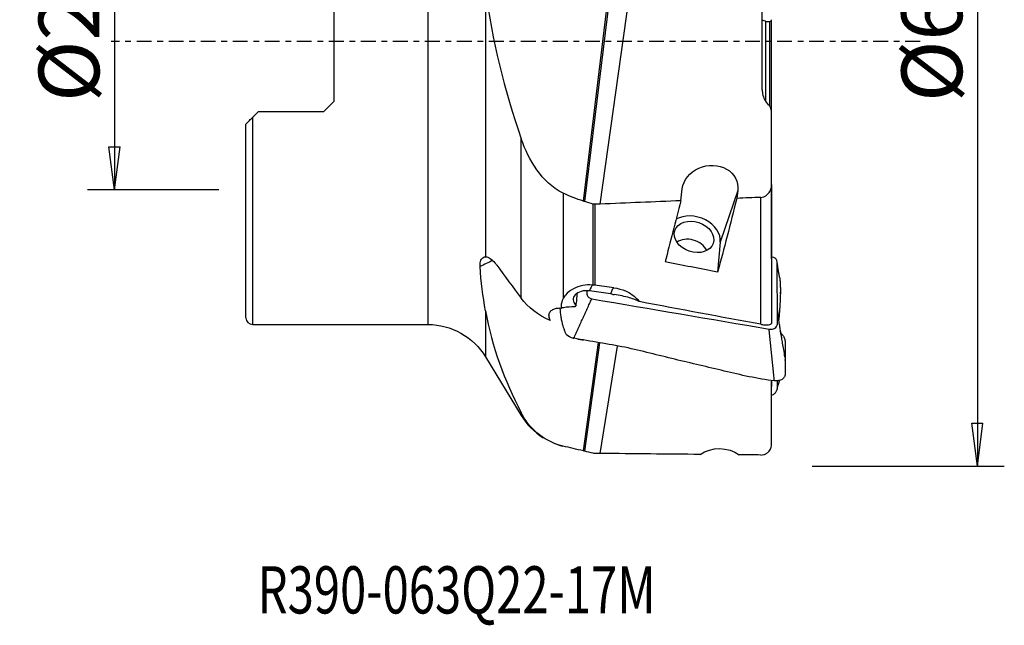
# Model space of a CAD drawing. Units: millimetres. Extents: x -17 to 58, y -43 to 58.
# Drawn here: x -17 to 56, y -43 to 2 of the extents above; entities that cross this region are included whole.
import ezdxf

# ---------------------------------------------------------------- set-up
doc = ezdxf.new("R2010")
doc.units = ezdxf.units.MM
doc.linetypes.add('CENTER', pattern=[47.5, 22, -8.5, 8.5, -8.5])
doc.layers.get('0').update_dxf_attribs({"linetype": 'CONTINUOUS'})
for name, color, linetype in [('1', 4, 'CONTINUOUS'), ('2', 7, 'CONTINUOUS'), ('SK2', 7, 'CONTINUOUS'), ('SK4', 2, 'CENTER'), ('SK6', 5, 'CONTINUOUS')]:
    doc.layers.add(name, color=color, linetype=linetype)
doc.styles.add('DEFAULT', font='simplex.shx')
doc.dimstyles.get("Standard").update_dxf_attribs({"dimtxt": 0.18, "dimasz": 0.18, "dimexe": 0.18, "dimexo": 0.0625, "dimgap": 0.09, "dimtad": 1, "dimzin": 0, "dimdsep": 52, "dimtxsty": 'Standard', "dimcen": 0.09, "dimadec": 0, "dimazin": 0, "dimtfac": 1, "dimtdec": 4, "dimtofl": 0, "dimtmove": 0, "dimatfit": 3, "dimfxl": 1, "dimtolj": 1, "dimtzin": 0, "dimarcsym": 0})

# ---------------------------------------------------------------- blocks, each defined once
blk = doc.blocks.new('DimnDraft3D3')
at = {"layer": 'SK2'}
for p, q in [((-2, 11), (-11.75, 11)), ((-9.75, 11), (-10.167997, 7.824998)), ((-9.75, 11), (-9.75, -11)), ((-9.75, 11), (-9.332003, 7.825002)), ((-9.332003, 7.825002), (-10.167997, 7.824998)), ((-10.167997, -7.825002), (-9.332003, -7.824998)), ((-9.75, -11), (-10.167997, -7.825002)), ((-9.75, -11), (-9.332003, -7.824998)), ((-2, -11), (-11.75, -11))]:
    blk.add_line(p, q, dxfattribs=at)
at = {"layer": 'SK2', "insert": (-10.875, -4.49852), "char_height": 4.5, "attachment_point": 7, "rotation": 90, "line_spacing_factor": 1.084337, "style": 'DEFAULT'}
blk.add_mtext('\\W01.000;\\fsimplex.shx,bigfont.shx;%%c22\\P', dxfattribs=at)
blk = doc.blocks.new('_CLOSED')
at = {"lineweight": -2}
for p, q in [((-1, 0.166667), (0, 0)), ((-1, 0.166667), (-1, -0.166667)), ((0, 0), (-1, -0.166667)), ((0, 0), (-1, 0))]:
    blk.add_line(p, q, dxfattribs=at)
blk = doc.blocks.new('DimnDraft3D4')
at = {"layer": '2'}
for p, q in [((42, 31.5), (56.25, 31.5)), ((54.25, 31.5), (53.832003, 28.324998)), ((54.25, 31.5), (54.25, -31.5)), ((54.25, 31.5), (54.667997, 28.325002)), ((54.667997, 28.325002), (53.832003, 28.324998)), ((53.832003, -28.325002), (54.667997, -28.324998)), ((54.25, -31.5), (53.832003, -28.325002)), ((54.25, -31.5), (54.667997, -28.324998)), ((42, -31.5), (56.25, -31.5))]:
    blk.add_line(p, q, dxfattribs=at)
at = {"layer": '2', "insert": (53.125, -4.49852), "char_height": 4.5, "attachment_point": 7, "rotation": 90, "line_spacing_factor": 1.084337, "style": 'DEFAULT'}
blk.add_mtext('\\W01.000;\\fsimplex.shx,bigfont.shx;%%c63\\P', dxfattribs=at)

msp = doc.modelspace()

# ---------------------------------------------------------------- linework, layer by layer
at = {"layer": '1'}
for p, q in [((13.5, 21), (13.5, -21)), ((25.029, -11.848), (27.215, 6.019)), ((25.126, -11.879), (27.314, 6.007)), ((26.279, -12.069), (28.785, 5.859)), ((6.55, -4.428), (6.55, 4.428)), ((38.294, -3.598), (38.294, 4.398)), ((17.773, 3.808), (17.773, -15.978)), ((38.528, 1.505), (38.528, -4.393)), ((38.847, -4.814), (38.847, 1.483)), ((38.994, -5.26), (38.994, 1.603)), ((6.55, -4.428), (5.75, -5.228)), ((0.5, -5.628), (0.9, -5.228)), ((0.5, -21), (0.5, -5.628)), ((5.75, -5.228), (0.9, -5.228)), ((38.994, -16.135), (38.994, -5.285)), ((0, -20.5), (0, -6.128)), ((20.419, -19.056), (20.419, -7.22)), ((32.249, -11.819), (32.364, -10.926)), ((38.99, -10.609), (38.99, -20.799)), ((23.524, -11.253), (23.524, -19.084)), ((36.475, -11.057), (35.186, -14.881)), ((36.475, -11.057), (36.399, -11.644)), ((38.183, -20.984), (38.183, -11.568)), ((25.76, -18.08), (25.76, -12.065)), ((25.873, -12.079), (25.873, -18.092)), ((35.186, -14.881), (34.985, -17.116)), ((27.042, -18.727), (25.478, -18.509)), ((17.773, -19.984), (17.773, -23.403)), ((0.5, -21), (13.5, -21)), ((25.029, -30.379), (26.155, -22.339)), ((25.126, -30.402), (26.253, -22.356)), ((26.279, -30.569), (27.554, -22.605)), ((17.773, -23.403), (20.419, -27.757)), ((38.994, -25.194), (38.994, -25.589)), ((38.99, -29.884), (38.994, -25.589)), ((20.419, -27.555), (20.419, -27.757)), ((38.99, -29.884), (38.99, -29.877))]:
    msp.add_line(p, q, dxfattribs=at)
for centre, radius, start, end in [((0.5, -20.5), 0.5, 180, 270), ((24.692, -25.16), 5, 211.28952, 237.95912), ((24.692, -25.16), 5, 246.98761, 256.32289), ((38.19, -29.883), 0.8, 357.56406, 359.94857), ((38.19, -29.883), 0.8, 293.30744, 297.09663)]:
    msp.add_arc(centre, radius, start, end, dxfattribs=at)
at = {"layer": '1', "extrusion": (0, 0, -1)}
msp.add_arc((-13.5, -26), 5, 90, 148.71048, dxfattribs=at)
for centre, major_axis, ratio, start_param, end_param in [((34.42, -10.991), (2.023, 0.507), 0.851388, -2.818566, 0.323027), ((35.271, 0.053), (6.032, 30.649), 0.115494, 1.939541, 2.142507), ((-273.149, 2.718), (631.606, 13.358), 0.037944, 1.056156, 1.059398), ((-273.106, 2.716), (631.552, 13.359), 0.037943, 1.066951, 1.077718), ((31.168, 0.053), (6.024, 30.612), 0.115494, 1.946244, 2.113353), ((80.054, -0.829), (143.349, -20.517), 0.162524, 1.867282, 1.896066), ((25.266, -11.683), (0.939, 17.183), 0.019944, -2.022646, -1.991029), ((25.266, -16.792), (0.966, 4.721), 0.055022, -2.203257, -2.109633), ((-24.496, -1.207), (138.48, -29.284), 0.050839, 1.090374, 1.16209), ((23.382, -19.374), (0.067, -2.589), 0.38312, 1.037599, 1.220365), ((-273.107, -3.606), (631.553, -17.726), 0.033367, 1.062582, 1.075978), ((35.162, -31.76), (2.066, -0.077), 0.748528, -2.384122, -0.832625), ((-273.198, -3.598), (631.668, -17.732), 0.03337, 1.054383, 1.057269)]:
    msp.add_ellipse(centre, major_axis=major_axis, ratio=ratio, start_param=start_param, end_param=end_param, dxfattribs=at)
at = {"layer": '1'}
for centre, major_axis, ratio, start_param, end_param in [((33.237, -14.503), (1.895, -0.639), 0.748549, 0.177227, 2.565525), ((32.96, -15.72), (-1.279, 0.431), 0.748549, -2.517553, -0.471688), ((27.588, -27.76), (-16.714, 2.935), 0.758777, -0.855388, -0.786874), ((25.478, -20.041), (-0.276, -1.981), 0.162146, -2.994968, -2.43194), ((25.266, -19.138), (1, 0), 0.642948, 1.357478, -2.466047), ((27.042, -20.259), (-0.276, -1.981), 0.162146, -3.075567, -2.43194), ((26.83, -19.356), (-1, 0), 0.642948, -1.977149, -1.784115)]:
    msp.add_ellipse(centre, major_axis=major_axis, ratio=ratio, start_param=start_param, end_param=end_param, dxfattribs=at)
msp.add_ellipse((33.237, -14.503), major_axis=(-1.421, 0.479), ratio=0.748549, dxfattribs=at)
for points, degree in [([(17.773, 3.808), (18.254, 0.096), (19.156, -3.617), (20.419, -7.22)], 3), ([(38.528, 1.505), (38.633, 1.48), (38.741, 1.472), (38.847, 1.483)], 3), ([(38.847, -4.812), (38.74, -4.672), (38.634, -4.531), (38.528, -4.39)], 3), ([(38.99, -10.609), (38.991, -8.834), (38.993, -7.06), (38.994, -5.285)], 3), ([(25.029, -11.848), (24.517, -11.684), (24.015, -11.485), (23.524, -11.253)], 3), ([(25.126, -11.879), (25.094, -11.869), (25.061, -11.859), (25.029, -11.848)], 3), ([(25.76, -12.065), (25.547, -12.009), (25.336, -11.947), (25.126, -11.879)], 3), ([(25.873, -12.079), (25.835, -12.079), (25.797, -12.074), (25.76, -12.065)], 3), ([(26.279, -12.069), (26.144, -12.074), (26.008, -12.078), (25.873, -12.079)], 3), ([(17.773, -19.984), (17.583, -18.918), (17.432, -17.837), (17.365, -16.707)], 3), ([(18.598, -16.598), (19.204, -17.418), (19.811, -18.237), (20.419, -19.056)], 3), ([(25.76, -18.08), (25.742, -18.078), (25.723, -18.077), (25.704, -18.075)], 3), ([(25.873, -18.092), (25.835, -18.087), (25.797, -18.083), (25.76, -18.08)], 3), ([(27.296, -18.28), (26.822, -18.216), (26.347, -18.153), (25.873, -18.092)], 3), ([(27.225, -18.765), (27.258, -18.769), (27.291, -18.774), (27.323, -18.78)], 3), ([(38.993, -18.38), (38.992, -19.186), (38.991, -19.992), (38.99, -20.799)], 3), ([(22.563, -20.712), (21.672, -20.318), (20.925, -19.738), (20.419, -19.056)], 3), ([(24.388, -19.696), (24.103, -19.693), (23.818, -19.709), (23.556, -19.755)], 3), ([(24.317, -22.021), (25.652, -19.095)], 1), ([(24.486, -19.54), (24.454, -19.589), (24.421, -19.641), (24.388, -19.696)], 3), ([(25.652, -19.095), (30.037, -19.843), (34.423, -20.59), (38.808, -21.337)], 3), ([(17.773, -19.984), (18.254, -22.686), (19.156, -25.109), (20.419, -27.555)], 3), ([(23.556, -19.755), (23.496, -19.765), (23.437, -19.781), (23.379, -19.803)], 3), ([(39.204, -25.185), (38.808, -21.337)], 1), ([(24.258, -22.009), (24.287, -22.014), (24.317, -22.02)], 2), ([(39.204, -25.185), (38.565, -25.107), (37.31, -24.89), (35.485, -24.452), (33.649, -24.019), (31.808, -23.582), (29.969, -23.127), (28.123, -22.672), (26.217, -22.354), (24.95, -22.133), (24.317, -22.021)], 3), ([(24.602, -22.07), (24.708, -22.089), (24.814, -22.108)], 2), ([(24.814, -22.108), (25.049, -22.149)], 1), ([(38.99, -29.877), (38.991, -28.316), (38.993, -26.755), (38.994, -25.194)], 3), ([(25.029, -30.379), (24.517, -30.258), (24.013, -30.139), (23.524, -30.022)], 3), ([(25.126, -30.402), (25.094, -30.394), (25.061, -30.387), (25.029, -30.379)], 3), ([(25.76, -30.551), (25.548, -30.501), (25.336, -30.451), (25.126, -30.402)], 3), ([(25.873, -30.565), (25.835, -30.565), (25.797, -30.56), (25.76, -30.551)], 3), ([(26.279, -30.569), (26.144, -30.568), (26.008, -30.566), (25.873, -30.565)], 3)]:
    msp.add_open_spline(points, degree=degree, dxfattribs=at)
for points, knots in [([(38.528, 1.505), (38.463, 1.521), (38.409, 1.538), (38.331, 1.57), (38.306, 1.586), (38.295, 1.604), (38.294, 1.608), (38.294, 1.612)], [0, 0, 0, 0, 0.439743, 0.439743, 0.879847, 0.879847, 1, 1, 1, 1]), ([(38.847, 1.483), (38.883, 1.487), (38.913, 1.496), (38.958, 1.522), (38.974, 1.54), (38.991, 1.576), (38.994, 1.593), (38.994, 1.612)], [0, 0, 0, 0, 0.365789, 0.365789, 0.730616, 0.730616, 1, 1, 1, 1]), ([(38.294, -3.598), (38.294, -3.656), (38.297, -3.714), (38.319, -3.924), (38.357, -4.076), (38.453, -4.277), (38.487, -4.335), (38.528, -4.39)], [0, 0, 0, 0, 0.208582, 0.208582, 0.763184, 0.763184, 1, 1, 1, 1]), ([(38.994, -5.285), (38.994, -5.267), (38.993, -5.25), (38.986, -5.12), (38.959, -5.008), (38.89, -4.874), (38.87, -4.842), (38.847, -4.812)], [0, 0, 0, 0, 0.106082, 0.106082, 0.783308, 0.783308, 1, 1, 1, 1]), ([(0, -6.128), (0, -6.128), (0, -6.127), (0.001, -6.127), (0.008, -6.119), (0.035, -6.092), (0.057, -6.07), (0.133, -5.994), (0.199, -5.929), (0.341, -5.787), (0.419, -5.708), (0.5, -5.628)], [0, 0, 0, 0, 0.009552, 0.009552, 0.149389, 0.149389, 0.326427, 0.326427, 0.66438, 0.66438, 1, 1, 1, 1]), ([(23.524, -11.253), (22.71, -10.869), (22.075, -10.226), (21.074, -8.813), (20.701, -8.025), (20.419, -7.22)], [0, 0, 0, 0, 0.5, 0.5, 1, 1, 1, 1]), ([(38.183, -11.568), (38.259, -11.564), (38.337, -11.548), (38.479, -11.495), (38.546, -11.458), (38.685, -11.354), (38.753, -11.281), (38.878, -11.101), (38.927, -10.989), (38.979, -10.787), (38.99, -10.698), (38.99, -10.609)], [0, 0, 0, 0, 0.156344, 0.156344, 0.311675, 0.311675, 0.523132, 0.523132, 0.794252, 0.794252, 1, 1, 1, 1]), ([(17.365, -16.707), (17.358, -16.602), (17.363, -16.504), (17.402, -16.285), (17.451, -16.175), (17.588, -16.021), (17.678, -15.978), (17.773, -15.978)], [0, 0, 0, 0, 0.241769, 0.241769, 0.61274, 0.61274, 1, 1, 1, 1]), ([(17.773, -15.978), (17.782, -15.978), (17.792, -15.978), (17.896, -15.986), (18.004, -16.03), (18.229, -16.183), (18.349, -16.295), (18.511, -16.484), (18.555, -16.539), (18.598, -16.598)], [0, 0, 0, 0, 0.04189, 0.04189, 0.444705, 0.444705, 0.849146, 0.849146, 1, 1, 1, 1]), ([(38.808, -21.337), (38.962, -21.362), (39.198, -21.326), (39.375, -21.149), (39.428, -20.977), (39.426, -20.795), (39.415, -20.551), (39.423, -19.886), (39.413, -18.795), (39.412, -17.706), (39.412, -16.979), (39.411, -16.676), (39.409, -16.435), (39.412, -16.186), (39.191, -16.025), (39.037, -15.997)], [0, 0, 0, 0, 0.0625, 0.09375, 0.125, 0.15625, 0.1875, 0.25, 0.5, 0.75, 0.8125, 0.875, 0.90625, 0.9375, 1, 1, 1, 1]), ([(38.994, -16.135), (38.994, -16.264), (38.994, -16.4), (38.993, -16.754), (38.993, -16.981), (38.993, -17.42), (38.993, -17.638), (38.993, -18.033), (38.993, -18.217), (38.993, -18.374), (38.993, -18.377), (38.993, -18.38)], [0, 0, 0, 0, 0.174252, 0.174252, 0.447775, 0.447775, 0.721296, 0.721296, 0.994817, 0.994817, 1, 1, 1, 1]), ([(39.598, -17.542), (39.583, -17.467), (39.552, -17.307), (39.501, -17.032), (39.454, -16.752), (39.424, -16.554), (39.41, -16.457)], [0, 0, 0, 0, 0.294085, 0.560136, 0.796056, 1, 1, 1, 1]), ([(39.596, -17.525), (39.6, -17.563), (39.612, -17.704), (39.624, -17.893), (39.638, -18.197), (39.644, -18.604), (39.63, -19.165), (39.598, -19.674), (39.567, -20.076), (39.544, -20.361), (39.53, -20.543), (39.523, -20.627)], [0, 0, 0, 0, 0.036545, 0.134258, 0.183115, 0.329685, 0.525112, 0.720539, 0.818253, 0.915967, 1, 1, 1, 1]), ([(25.704, -18.075), (25.457, -18.055), (25.211, -18.069), (24.732, -18.161), (24.497, -18.245), (24.063, -18.476), (23.863, -18.633), (23.637, -18.898), (23.575, -18.989), (23.524, -19.084)], [0, 0, 0, 0, 0.260546, 0.260546, 0.543076, 0.543076, 0.854913, 0.854913, 1, 1, 1, 1]), ([(39.638, -18.256), (39.64, -18.316), (39.643, -18.475), (39.637, -18.634), (39.63, -18.733)], [0, 0, 0, 0, 0.378147, 1, 1, 1, 1]), ([(25.278, -18.51), (25.278, -18.556), (25.279, -18.662), (25.288, -18.896), (25.5, -19.056), (25.652, -19.095)], [0, 0, 0, 0, 0.203187, 0.468791, 1, 1, 1, 1]), ([(27.296, -18.28), (27.594, -18.32), (27.889, -18.4), (28.423, -18.632), (28.67, -18.788), (28.986, -19.073), (29.088, -19.187), (29.173, -19.306)], [0, 0, 0, 0, 0.386321, 0.386321, 0.776783, 0.776783, 1, 1, 1, 1]), ([(29.173, -19.306), (29.087, -19.256), (28.977, -19.204), (28.733, -19.108), (28.597, -19.063), (28.278, -18.97), (28.086, -18.925), (27.706, -18.847), (27.514, -18.813), (27.323, -18.78)], [0, 0, 0, 0, 0.226873, 0.226873, 0.442663, 0.442663, 0.718068, 0.718068, 1, 1, 1, 1]), ([(23.524, -19.084), (23.434, -19.255), (23.383, -19.443), (23.373, -19.691), (23.374, -19.747), (23.379, -19.803)], [0, 0, 0, 0, 0.777749, 0.777749, 1, 1, 1, 1]), ([(23.379, -19.803), (23.31, -19.798), (23.242, -19.798), (23.068, -19.808), (22.965, -19.828), (22.776, -19.891), (22.69, -19.939), (22.555, -20.059), (22.504, -20.135), (22.455, -20.3), (22.452, -20.39), (22.487, -20.558), (22.519, -20.637), (22.563, -20.712)], [0, 0, 0, 0, 0.106092, 0.106092, 0.28515, 0.28515, 0.478623, 0.478623, 0.676698, 0.676698, 0.855117, 0.855117, 1, 1, 1, 1]), ([(24.317, -22.021), (24.103, -21.984), (23.774, -21.823), (23.698, -21.608), (23.66, -21.504), (23.638, -21.445), (23.607, -21.358), (23.573, -21.259), (23.539, -21.146), (23.506, -21.034), (23.47, -20.896), (23.433, -20.731), (23.401, -20.565), (23.375, -20.398), (23.353, -20.227), (23.332, -20.036), (23.32, -19.897), (23.314, -19.818)], [0, 0, 0, 0, 0.150955, 0.226432, 0.264171, 0.28304, 0.30191, 0.377387, 0.415126, 0.452864, 0.528342, 0.603819, 0.679297, 0.754774, 0.830251, 0.905729, 1, 1, 1, 1]), ([(39.981, -23.412), (39.95, -23.23), (39.891, -22.891), (39.811, -22.421), (39.744, -22.026), (39.69, -21.706), (39.649, -21.46), (39.621, -21.284), (39.599, -21.151), (39.574, -20.995), (39.546, -20.816), (39.515, -20.62), (39.488, -20.436), (39.465, -20.258), (39.451, -20.127), (39.444, -20.044), (39.438, -19.969), (39.434, -19.903), (39.431, -19.848), (39.43, -19.835), (39.43, -19.835), (39.43, -19.835)], [0, 0, 0, 0, 0.15724, 0.292855, 0.406864, 0.499297, 0.57019, 0.61958, 0.649605, 0.683882, 0.729445, 0.771016, 0.814258, 0.849488, 0.87918, 0.89343, 0.908094, 0.939979, 0.970441, 0.999274, 1, 1, 1, 1]), ([(38.183, -20.984), (38.273, -21.001), (38.362, -21.013), (38.524, -21.027), (38.599, -21.03), (38.737, -21.026), (38.8, -21.019), (38.899, -20.996), (38.936, -20.981), (38.96, -20.961)], [0, 0, 0, 0, 0.237928, 0.237928, 0.474361, 0.474361, 0.738908, 0.738908, 1, 1, 1, 1]), ([(38.99, -20.799), (38.99, -20.829), (38.987, -20.86), (38.976, -20.914), (38.969, -20.938), (38.96, -20.961)], [0, 0, 0, 0, 0.545386, 0.545386, 1, 1, 1, 1]), ([(39.61, -21.505), (39.628, -21.541), (39.692, -21.649), (39.84, -21.81), (39.967, -22.032), (40, -22.31), (39.992, -22.467), (39.993, -22.503), (39.993, -22.613), (39.993, -22.808), (39.992, -23.162), (39.994, -23.592), (39.983, -23.603), (39.972, -23.644), (39.965, -23.668)], [0, 0, 0, 0, 0.057186, 0.17873, 0.300274, 0.421817, 0.543361, 0.664905, 0.725676, 0.786448, 0.907992, 0.938378, 0.968764, 1, 1, 1, 1]), ([(39.962, -23.319), (39.981, -23.393), (40, -23.555), (39.992, -23.694), (39.993, -23.729), (39.993, -23.833), (39.993, -24.017), (39.992, -24.353), (39.994, -24.76), (39.98, -24.771), (39.932, -24.941), (39.731, -25.143), (39.415, -25.199), (39.204, -25.185)], [0, 0, 0, 0, 0.096045, 0.20904, 0.322034, 0.378531, 0.435028, 0.548023, 0.576271, 0.60452, 0.661017, 0.774011, 1, 1, 1, 1]), ([(38.994, -26.243), (39.082, -26.21), (39.234, -26.121), (39.375, -25.933), (39.428, -25.737), (39.426, -25.545), (39.418, -25.359), (39.417, -25.236), (39.417, -25.177)], [0, 0, 0, 0, 0.194372, 0.357985, 0.521597, 0.68521, 0.848823, 1, 1, 1, 1]), ([(39.406, -25.81), (39.424, -25.74), (39.458, -25.611), (39.504, -25.434), (39.542, -25.29), (39.566, -25.196), (39.578, -25.151), (39.58, -25.143)], [0, 0, 0, 0, 0.319169, 0.58547, 0.799006, 0.965047, 1, 1, 1, 1]), ([(23.524, -30.022), (22.71, -29.827), (22.075, -29.462), (21.074, -28.604), (20.701, -28.101), (20.419, -27.555)], [0, 0, 0, 0, 0.5, 0.5, 1, 1, 1, 1]), ([(38.183, -30.683), (38.259, -30.684), (38.337, -30.673), (38.479, -30.633), (38.546, -30.603), (38.685, -30.519), (38.753, -30.457), (38.878, -30.305), (38.927, -30.208), (38.979, -30.034), (38.99, -29.955), (38.99, -29.877)], [0, 0, 0, 0, 0.156344, 0.156344, 0.311675, 0.311675, 0.523132, 0.523132, 0.794252, 0.794252, 1, 1, 1, 1])]:
    msp.add_open_spline(points, degree=3, knots=knots, dxfattribs=at)
at = {"layer": 'SK4', "ltscale": 0.05}
msp.add_line((50, 0), (-10, 0), dxfattribs=at)

# ---------------------------------------------------------------- texts
at = {"layer": 'SK6', "insert": (0.873, -42.438), "char_height": 3.5, "attachment_point": 7, "line_spacing_factor": 1.084337, "style": 'DEFAULT'}
msp.add_mtext('\\W00.733;\\fsimplex.shx,bigfont.shx;R390-063Q22-17M\\P', dxfattribs=at)

# ---------------------------------------------------------------- dimensions: what is measured, and where the dimension line sits
at = {"layer": '2', "lineweight": -3}
dim = msp.add_linear_dim(base=(54.25, -31.5), p1=(42, 31.5), p2=(42, -31.5), angle=90, dimstyle='Standard', override={"dimtxt": 4.5, "dimasz": 3.175, "dimexe": 2, "dimexo": 2, "dimgap": 2.25, "dimtad": 1, "dimtih": 0, "dimtoh": 0, "dimdec": 2, "dimzin": 8, "dimpost": '<>', "dimtxsty": 'DEFAULT', "dimblk1": 'CLOSED', "dimblk2": 'CLOSED', "dimsah": 1, "dimclrd": 2, "dimclre": 2, "dimclrt": 7, "dimtdec": 2, "dimtofl": 1, "dimtmove": 0}, dxfattribs=at)
dim.commit()
dim.dimension.update_dxf_attribs({"geometry": 'DimnDraft3D4', "text_midpoint": (54.25, -6.017)})
at = {"layer": 'SK2', "lineweight": -3}
dim = msp.add_linear_dim(base=(-9.75, -11), p1=(-2, 11), p2=(-2, -11), angle=90, dimstyle='Standard', override={"dimtxt": 4.5, "dimasz": 3.175, "dimexe": 2, "dimexo": 2, "dimgap": 2.25, "dimtad": 1, "dimtih": 0, "dimtoh": 0, "dimdec": 2, "dimzin": 8, "dimpost": '<>', "dimtxsty": 'DEFAULT', "dimblk1": 'CLOSED', "dimblk2": 'CLOSED', "dimsah": 1, "dimclrd": 2, "dimclre": 2, "dimclrt": 7, "dimtdec": 2, "dimtofl": 1, "dimtmove": 0}, dxfattribs=at)
dim.commit()
dim.dimension.update_dxf_attribs({"geometry": 'DimnDraft3D3', "text_midpoint": (-9.75, -6.017)})

doc.saveas('drawing.dxf')
